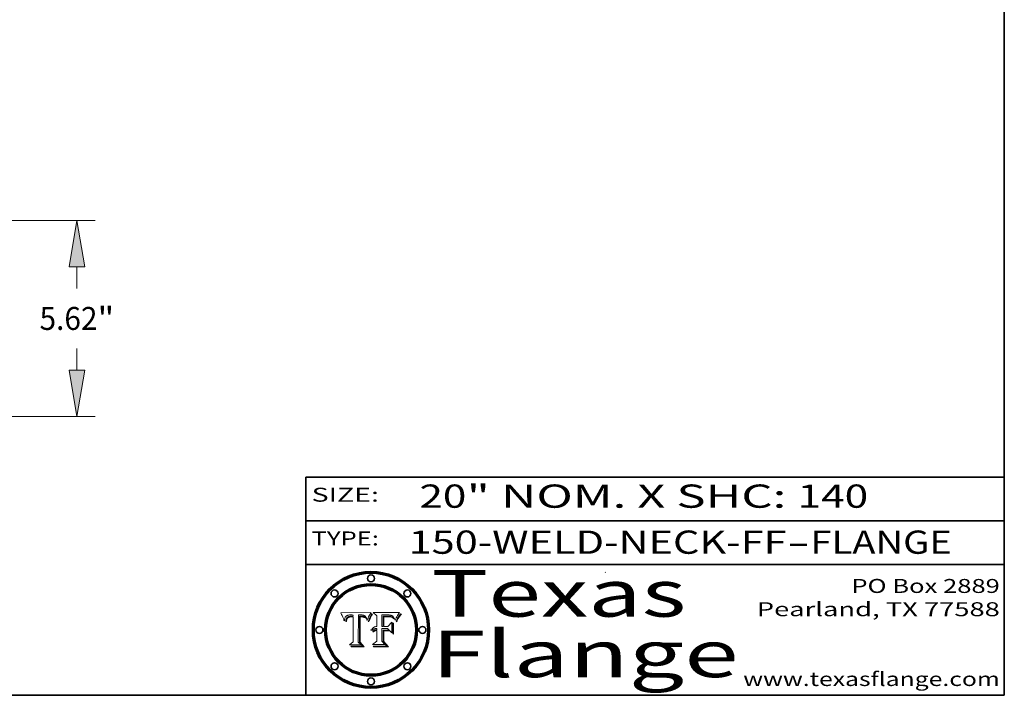
# Model space of a CAD drawing. Extents: x 0 to 10.8, y 0 to 8.3.
# Drawn here: x 6.5 to 10.8, y 0.2 to 3.2 of the extents above; entities that cross this region are included whole.
import ezdxf
from ezdxf.enums import TextEntityAlignment as Align

# ---------------------------------------------------------------- set-up
doc = ezdxf.new("R2010")
doc.units = 0
doc.header["$MEASUREMENT"] = 0
doc.layers.get('0').update_dxf_attribs({"lineweight": 13})
doc.layers.add('1', color=7, linetype='Continuous', lineweight=13)
doc.styles.get("Standard").update_dxf_attribs({"font": 'isocp.shx'})

# ---------------------------------------------------------------- blocks, each defined once
blk = doc.blocks.new('BLOCK1')
at = {"color": 7, "lineweight": 13, "ltscale": 0.03937}
for s, p, p2 in [('150-WELD-NECK-FF', (8.1915, 0.8582), (9.8144, 0.8582)), ('FLANGE', (9.9174, 0.8582), (10.525, 0.8582)), ('-', (9.8159, 0.8582), (9.9159, 0.8582))]:
    blk.add_text(s, height=0.1, dxfattribs=at).set_placement(p, p2, align=Align.FIT)
blk = doc.blocks.new('BLOCK2')
at = {"color": 7, "lineweight": 13, "ltscale": 0.03937}
for s, p, p2 in [('20', (8.2379, 1.056), (8.4394, 1.056)), ('" NOM. X SHC: ', (8.4409, 1.056), (9.8607, 1.056)), ('140', (9.8623, 1.056), (10.1653, 1.056))]:
    blk.add_text(s, height=0.1, dxfattribs=at).set_placement(p, p2, align=Align.FIT)
blk = doc.blocks.new('BLOCK3')
at = {"color": 7, "lineweight": 13, "ltscale": 0.03937}
for s, p, p2 in [('PO Box 2889', (10.0931, 0.69), (10.7308, 0.69)), ('Pearland, TX 77588', (9.6867, 0.59), (10.7308, 0.59)), ('www.texasflange.com', (9.6286, 0.29), (10.7308, 0.29))]:
    blk.add_text(s, height=0.06, dxfattribs=at).set_placement(p, p2, align=Align.FIT)
blk = doc.blocks.new('BLOCK4')
at = {"color": 7, "lineweight": 13, "ltscale": 0.03937}
for s, p, p2 in [('Texas', (8.2892, 0.5879), (9.3837, 0.5879)), ('Flange', (8.2892, 0.3279), (9.6089, 0.3279))]:
    blk.add_text(s, height=0.2, dxfattribs=at).set_placement(p, p2, align=Align.FIT)
blk = doc.blocks.new('BLOCK5')
at = {"color": 7, "lineweight": 5, "ltscale": 0.00324}
blk.add_line((8.0298, 0.6053), (7.9003, 0.6042), dxfattribs=at)
at = {"color": 7, "lineweight": 5, "ltscale": 0.000103115}
blk.add_line((7.9003, 0.6042), (7.9022, 0.6005), dxfattribs=at)
at = {"color": 7, "lineweight": 5, "ltscale": 0.000100453}
blk.add_line((7.9022, 0.6005), (7.9039, 0.597), dxfattribs=at)
at = {"color": 7, "lineweight": 5, "ltscale": 9.78009e-05}
blk.add_line((7.9039, 0.597), (7.9056, 0.5934), dxfattribs=at)
at = {"color": 7, "lineweight": 5, "ltscale": 9.51532e-05}
blk.add_line((7.9056, 0.5934), (7.9072, 0.59), dxfattribs=at)
at = {"color": 7, "lineweight": 5, "ltscale": 4.58171e-05}
blk.add_line((7.9255, 0.5919), (7.9272, 0.5928), dxfattribs=at)
at = {"color": 7, "lineweight": 5, "ltscale": 4.81176e-05}
blk.add_line((7.9272, 0.5928), (7.9289, 0.5935), dxfattribs=at)
at = {"color": 7, "lineweight": 5, "ltscale": 5.08108e-05}
blk.add_line((7.9289, 0.5935), (7.9309, 0.5941), dxfattribs=at)
at = {"color": 7, "lineweight": 5, "ltscale": 5.37678e-05}
blk.add_line((7.9309, 0.5941), (7.933, 0.5946), dxfattribs=at)
at = {"color": 7, "lineweight": 5, "ltscale": 5.70415e-05}
blk.add_line((7.933, 0.5946), (7.9352, 0.595), dxfattribs=at)
at = {"color": 7, "lineweight": 5, "ltscale": 6.04204e-05}
blk.add_line((7.9352, 0.595), (7.9376, 0.5953), dxfattribs=at)
at = {"color": 7, "lineweight": 5, "ltscale": 6.4089e-05}
blk.add_line((7.9376, 0.5953), (7.9402, 0.5955), dxfattribs=at)
at = {"color": 7, "lineweight": 5, "ltscale": 6.78085e-05}
blk.add_line((7.9402, 0.5955), (7.9429, 0.5956), dxfattribs=at)
at = {"color": 7, "lineweight": 5, "ltscale": 5.0286e-05}
blk.add_line((7.9429, 0.5956), (7.9449, 0.5955), dxfattribs=at)
at = {"color": 7, "lineweight": 5, "ltscale": 5.14153e-05}
blk.add_line((7.9449, 0.5955), (7.9469, 0.5955), dxfattribs=at)
at = {"color": 7, "lineweight": 5, "ltscale": 5.25609e-05}
blk.add_line((7.9469, 0.5955), (7.949, 0.5953), dxfattribs=at)
at = {"color": 7, "lineweight": 5, "ltscale": 5.37478e-05}
blk.add_line((7.949, 0.5953), (7.9512, 0.5951), dxfattribs=at)
at = {"color": 7, "lineweight": 5, "ltscale": 5.49198e-05}
blk.add_line((7.9512, 0.5951), (7.9534, 0.5949), dxfattribs=at)
at = {"color": 7, "lineweight": 5, "ltscale": 0.000135787}
blk.add_line((7.9534, 0.5949), (7.9522, 0.5896), dxfattribs=at)
at = {"color": 7, "lineweight": 5, "ltscale": 0.002931}
blk.add_line((7.9749, 0.4783), (7.9762, 0.5956), dxfattribs=at)
at = {"color": 7, "lineweight": 5, "ltscale": 4.88309e-05}
blk.add_line((7.9762, 0.5956), (7.9781, 0.5957), dxfattribs=at)
at = {"color": 7, "lineweight": 5, "ltscale": 4.87696e-05}
blk.add_line((7.9781, 0.5957), (7.9801, 0.5958), dxfattribs=at)
at = {"color": 7, "lineweight": 5, "ltscale": 4.87218e-05}
blk.add_line((7.9801, 0.5958), (7.982, 0.5959), dxfattribs=at)
at = {"color": 7, "lineweight": 5, "ltscale": 4.86926e-05}
blk.add_line((7.982, 0.5959), (7.984, 0.596), dxfattribs=at)
at = {"color": 7, "lineweight": 5, "ltscale": 4.8677e-05}
blk.add_line((7.984, 0.596), (7.9859, 0.596), dxfattribs=at)
at = {"color": 7, "lineweight": 5, "ltscale": 5.79538e-05}
blk.add_line((7.9859, 0.596), (7.9882, 0.5959), dxfattribs=at)
at = {"color": 7, "lineweight": 5, "ltscale": 5.50105e-05}
blk.add_line((7.9882, 0.5959), (7.9904, 0.5958), dxfattribs=at)
at = {"color": 7, "lineweight": 5, "ltscale": 5.22111e-05}
blk.add_line((7.9904, 0.5958), (7.9925, 0.5956), dxfattribs=at)
at = {"color": 7, "lineweight": 5, "ltscale": 4.94853e-05}
blk.add_line((7.9925, 0.5956), (7.9945, 0.5952), dxfattribs=at)
at = {"color": 7, "lineweight": 5, "ltscale": 4.69867e-05}
blk.add_line((7.9945, 0.5952), (7.9963, 0.5948), dxfattribs=at)
at = {"color": 7, "lineweight": 5, "ltscale": 4.4644e-05}
blk.add_line((7.9963, 0.5948), (7.998, 0.5943), dxfattribs=at)
at = {"color": 7, "lineweight": 5, "ltscale": 4.25388e-05}
blk.add_line((7.998, 0.5943), (7.9996, 0.5937), dxfattribs=at)
at = {"color": 7, "lineweight": 5, "ltscale": 4.06936e-05}
blk.add_line((7.9996, 0.5937), (8.001, 0.5929), dxfattribs=at)
at = {"color": 7, "lineweight": 5, "ltscale": 3.91439e-05}
blk.add_line((8.001, 0.5929), (8.0024, 0.5921), dxfattribs=at)
at = {"color": 7, "lineweight": 5, "ltscale": 3.79217e-05}
blk.add_line((8.0024, 0.5921), (8.0036, 0.5912), dxfattribs=at)
at = {"color": 7, "lineweight": 5, "ltscale": 0.000399523}
blk.add_line((8.0212, 0.5898), (8.029, 0.6038), dxfattribs=at)
at = {"color": 7, "lineweight": 5, "ltscale": 4.35633e-05}
blk.add_line((8.029, 0.6038), (8.0298, 0.6053), dxfattribs=at)
at = {"color": 7, "lineweight": 5, "ltscale": 9.25048e-05}
blk.add_line((7.9072, 0.59), (7.9087, 0.5866), dxfattribs=at)
at = {"color": 7, "lineweight": 5, "ltscale": 8.99068e-05}
blk.add_line((7.9087, 0.5866), (7.9101, 0.5833), dxfattribs=at)
at = {"color": 7, "lineweight": 5, "ltscale": 8.73531e-05}
blk.add_line((7.9101, 0.5833), (7.9114, 0.58), dxfattribs=at)
at = {"color": 7, "lineweight": 5, "ltscale": 8.48421e-05}
blk.add_line((7.9114, 0.58), (7.9126, 0.5768), dxfattribs=at)
at = {"color": 7, "lineweight": 5, "ltscale": 8.23394e-05}
blk.add_line((7.9126, 0.5768), (7.9137, 0.5737), dxfattribs=at)
at = {"color": 7, "lineweight": 5, "ltscale": 9.5007e-05}
blk.add_line((7.9137, 0.5737), (7.9159, 0.5707), dxfattribs=at)
at = {"color": 7, "lineweight": 5, "ltscale": 6.5787e-05}
blk.add_line((7.9159, 0.5707), (7.9161, 0.5733), dxfattribs=at)
at = {"color": 7, "lineweight": 5, "ltscale": 6.21658e-05}
blk.add_line((7.9161, 0.5733), (7.9164, 0.5758), dxfattribs=at)
at = {"color": 7, "lineweight": 5, "ltscale": 5.86699e-05}
blk.add_line((7.9164, 0.5758), (7.9168, 0.5781), dxfattribs=at)
at = {"color": 7, "lineweight": 5, "ltscale": 5.54066e-05}
blk.add_line((7.9168, 0.5781), (7.9173, 0.5802), dxfattribs=at)
at = {"color": 7, "lineweight": 5, "ltscale": 5.23527e-05}
blk.add_line((7.9173, 0.5802), (7.918, 0.5822), dxfattribs=at)
at = {"color": 7, "lineweight": 5, "ltscale": 4.95602e-05}
blk.add_line((7.918, 0.5822), (7.9187, 0.5841), dxfattribs=at)
at = {"color": 7, "lineweight": 5, "ltscale": 4.71572e-05}
blk.add_line((7.9187, 0.5841), (7.9195, 0.5858), dxfattribs=at)
at = {"color": 7, "lineweight": 5, "ltscale": 4.50516e-05}
blk.add_line((7.9195, 0.5858), (7.9205, 0.5873), dxfattribs=at)
at = {"color": 7, "lineweight": 5, "ltscale": 4.34491e-05}
blk.add_line((7.9205, 0.5873), (7.9216, 0.5887), dxfattribs=at)
at = {"color": 7, "lineweight": 5, "ltscale": 6.17484e-05}
blk.add_line((7.9217, 0.5696), (7.9215, 0.5671), dxfattribs=at)
at = {"color": 7, "lineweight": 5, "ltscale": 7.03016e-05}
blk.add_line((7.9215, 0.5671), (7.9243, 0.5671), dxfattribs=at)
at = {"color": 7, "lineweight": 5, "ltscale": 4.22981e-05}
blk.add_line((7.9216, 0.5887), (7.9228, 0.5899), dxfattribs=at)
at = {"color": 7, "lineweight": 5, "ltscale": 5.82307e-05}
blk.add_line((7.9221, 0.5719), (7.9217, 0.5696), dxfattribs=at)
at = {"color": 7, "lineweight": 5, "ltscale": 5.4813e-05}
blk.add_line((7.9225, 0.574), (7.9221, 0.5719), dxfattribs=at)
at = {"color": 7, "lineweight": 5, "ltscale": 5.15682e-05}
blk.add_line((7.9231, 0.576), (7.9225, 0.574), dxfattribs=at)
at = {"color": 7, "lineweight": 5, "ltscale": 4.24485e-05}
blk.add_line((7.9228, 0.5899), (7.9241, 0.591), dxfattribs=at)
at = {"color": 7, "lineweight": 5, "ltscale": 4.84865e-05}
blk.add_line((7.9237, 0.5778), (7.9231, 0.576), dxfattribs=at)
at = {"color": 7, "lineweight": 5, "ltscale": 4.56021e-05}
blk.add_line((7.9244, 0.5795), (7.9237, 0.5778), dxfattribs=at)
at = {"color": 7, "lineweight": 5, "ltscale": 4.38915e-05}
blk.add_line((7.9241, 0.591), (7.9255, 0.5919), dxfattribs=at)
at = {"color": 7, "lineweight": 5, "ltscale": 5.37733e-05}
blk.add_line((7.9243, 0.5671), (7.9245, 0.5693), dxfattribs=at)
at = {"color": 7, "lineweight": 5, "ltscale": 4.29647e-05}
blk.add_line((7.9252, 0.5811), (7.9244, 0.5795), dxfattribs=at)
at = {"color": 7, "lineweight": 5, "ltscale": 5.06901e-05}
blk.add_line((7.9245, 0.5693), (7.9248, 0.5713), dxfattribs=at)
at = {"color": 7, "lineweight": 5, "ltscale": 4.77131e-05}
blk.add_line((7.9248, 0.5713), (7.9251, 0.5731), dxfattribs=at)
at = {"color": 7, "lineweight": 5, "ltscale": 4.48863e-05}
blk.add_line((7.9251, 0.5731), (7.9256, 0.5749), dxfattribs=at)
at = {"color": 7, "lineweight": 5, "ltscale": 4.06864e-05}
blk.add_line((7.926, 0.5824), (7.9252, 0.5811), dxfattribs=at)
at = {"color": 7, "lineweight": 5, "ltscale": 4.22422e-05}
blk.add_line((7.9256, 0.5749), (7.9261, 0.5765), dxfattribs=at)
at = {"color": 7, "lineweight": 5, "ltscale": 3.86873e-05}
blk.add_line((7.927, 0.5837), (7.926, 0.5824), dxfattribs=at)
at = {"color": 7, "lineweight": 5, "ltscale": 7.72266e-05}
blk.add_line((7.9261, 0.5765), (7.9274, 0.5793), dxfattribs=at)
at = {"color": 7, "lineweight": 5, "ltscale": 7.40831e-05}
blk.add_line((7.9291, 0.5857), (7.927, 0.5837), dxfattribs=at)
at = {"color": 7, "lineweight": 5, "ltscale": 6.93722e-05}
blk.add_line((7.9274, 0.5793), (7.9289, 0.5816), dxfattribs=at)
at = {"color": 7, "lineweight": 5, "ltscale": 6.514e-05}
blk.add_line((7.9289, 0.5816), (7.9308, 0.5834), dxfattribs=at)
at = {"color": 7, "lineweight": 5, "ltscale": 3.83282e-05}
blk.add_line((7.9304, 0.5865), (7.9291, 0.5857), dxfattribs=at)
at = {"color": 7, "lineweight": 5, "ltscale": 4.01292e-05}
blk.add_line((7.9318, 0.5873), (7.9304, 0.5865), dxfattribs=at)
at = {"color": 7, "lineweight": 5, "ltscale": 6.9428e-05}
blk.add_line((7.9308, 0.5834), (7.9332, 0.5848), dxfattribs=at)
at = {"color": 7, "lineweight": 5, "ltscale": 4.21777e-05}
blk.add_line((7.9334, 0.5879), (7.9318, 0.5873), dxfattribs=at)
at = {"color": 7, "lineweight": 5, "ltscale": 3.75465e-05}
blk.add_line((7.9332, 0.5848), (7.9346, 0.5853), dxfattribs=at)
at = {"color": 7, "lineweight": 5, "ltscale": 4.46091e-05}
blk.add_line((7.9351, 0.5885), (7.9334, 0.5879), dxfattribs=at)
at = {"color": 7, "lineweight": 5, "ltscale": 3.98865e-05}
blk.add_line((7.9346, 0.5853), (7.9362, 0.5858), dxfattribs=at)
at = {"color": 7, "lineweight": 5, "ltscale": 4.73192e-05}
blk.add_line((7.9369, 0.5889), (7.9351, 0.5885), dxfattribs=at)
at = {"color": 7, "lineweight": 5, "ltscale": 4.23744e-05}
blk.add_line((7.9362, 0.5858), (7.9378, 0.5862), dxfattribs=at)
at = {"color": 7, "lineweight": 5, "ltscale": 5.02154e-05}
blk.add_line((7.9389, 0.5893), (7.9369, 0.5889), dxfattribs=at)
at = {"color": 7, "lineweight": 5, "ltscale": 4.50998e-05}
blk.add_line((7.9378, 0.5862), (7.9396, 0.5865), dxfattribs=at)
at = {"color": 7, "lineweight": 5, "ltscale": 5.3275e-05}
blk.add_line((7.941, 0.5895), (7.9389, 0.5893), dxfattribs=at)
at = {"color": 7, "lineweight": 5, "ltscale": 4.79821e-05}
blk.add_line((7.9396, 0.5865), (7.9415, 0.5867), dxfattribs=at)
at = {"color": 7, "lineweight": 5, "ltscale": 5.65615e-05}
blk.add_line((7.9433, 0.5897), (7.941, 0.5895), dxfattribs=at)
at = {"color": 7, "lineweight": 5, "ltscale": 5.09872e-05}
blk.add_line((7.9415, 0.5867), (7.9435, 0.5869), dxfattribs=at)
at = {"color": 7, "lineweight": 5, "ltscale": 5.99065e-05}
blk.add_line((7.9457, 0.5897), (7.9433, 0.5897), dxfattribs=at)
at = {"color": 7, "lineweight": 5, "ltscale": 5.40933e-05}
blk.add_line((7.9435, 0.5869), (7.9457, 0.5869), dxfattribs=at)
at = {"color": 7, "lineweight": 5, "ltscale": 0.000162237}
blk.add_line((7.9522, 0.5896), (7.9457, 0.5897), dxfattribs=at)
at = {"color": 7, "lineweight": 5, "ltscale": 0.000191986}
blk.add_line((7.9457, 0.5869), (7.9534, 0.5868), dxfattribs=at)
at = {"color": 7, "lineweight": 5, "ltscale": 0.00269}
blk.add_line((7.9534, 0.5868), (7.9534, 0.4792), dxfattribs=at)
at = {"color": 7, "lineweight": 5, "ltscale": 3.82045e-05}
blk.add_line((8.0036, 0.5912), (8.0047, 0.5902), dxfattribs=at)
at = {"color": 7, "lineweight": 5, "ltscale": 3.99235e-05}
blk.add_line((8.0047, 0.5902), (8.0058, 0.589), dxfattribs=at)
at = {"color": 7, "lineweight": 5, "ltscale": 4.20052e-05}
blk.add_line((8.0058, 0.589), (8.0068, 0.5877), dxfattribs=at)
at = {"color": 7, "lineweight": 5, "ltscale": 4.42829e-05}
blk.add_line((8.0068, 0.5877), (8.0078, 0.5862), dxfattribs=at)
at = {"color": 7, "lineweight": 5, "ltscale": 4.68654e-05}
blk.add_line((8.0078, 0.5862), (8.0087, 0.5846), dxfattribs=at)
at = {"color": 7, "lineweight": 5, "ltscale": 4.95626e-05}
blk.add_line((8.0087, 0.5846), (8.0096, 0.5828), dxfattribs=at)
at = {"color": 7, "lineweight": 5, "ltscale": 5.25037e-05}
blk.add_line((8.0096, 0.5828), (8.0104, 0.5809), dxfattribs=at)
at = {"color": 7, "lineweight": 5, "ltscale": 5.554e-05}
blk.add_line((8.0104, 0.5809), (8.0112, 0.5788), dxfattribs=at)
at = {"color": 7, "lineweight": 5, "ltscale": 5.87204e-05}
blk.add_line((8.0112, 0.5788), (8.0119, 0.5765), dxfattribs=at)
at = {"color": 7, "lineweight": 5, "ltscale": 6.19363e-05}
blk.add_line((8.0119, 0.5765), (8.0125, 0.5741), dxfattribs=at)
at = {"color": 7, "lineweight": 5, "ltscale": 5.73529e-05}
blk.add_line((8.0125, 0.5741), (8.0141, 0.5725), dxfattribs=at)
at = {"color": 7, "lineweight": 5, "ltscale": 5.36381e-05}
blk.add_line((8.0141, 0.5725), (8.0148, 0.5746), dxfattribs=at)
at = {"color": 7, "lineweight": 5, "ltscale": 5.20356e-05}
blk.add_line((8.0148, 0.5746), (8.0155, 0.5765), dxfattribs=at)
at = {"color": 7, "lineweight": 5, "ltscale": 5.05025e-05}
blk.add_line((8.0155, 0.5765), (8.0161, 0.5784), dxfattribs=at)
at = {"color": 7, "lineweight": 5, "ltscale": 4.89753e-05}
blk.add_line((8.0161, 0.5784), (8.0168, 0.5803), dxfattribs=at)
at = {"color": 7, "lineweight": 5, "ltscale": 4.74568e-05}
blk.add_line((8.0168, 0.5803), (8.0175, 0.582), dxfattribs=at)
at = {"color": 7, "lineweight": 5, "ltscale": 4.59543e-05}
blk.add_line((8.0175, 0.582), (8.0182, 0.5837), dxfattribs=at)
at = {"color": 7, "lineweight": 5, "ltscale": 4.4442e-05}
blk.add_line((8.0182, 0.5837), (8.019, 0.5854), dxfattribs=at)
at = {"color": 7, "lineweight": 5, "ltscale": 4.29963e-05}
blk.add_line((8.019, 0.5854), (8.0197, 0.5869), dxfattribs=at)
at = {"color": 7, "lineweight": 5, "ltscale": 4.15607e-05}
blk.add_line((8.0197, 0.5869), (8.0204, 0.5884), dxfattribs=at)
at = {"color": 7, "lineweight": 5, "ltscale": 4.0176e-05}
blk.add_line((8.0204, 0.5884), (8.0212, 0.5898), dxfattribs=at)
at = {"color": 7, "lineweight": 5, "ltscale": 0.000493338}
blk.add_line((7.9534, 0.4792), (7.9382, 0.4665), dxfattribs=at)
at = {"color": 7, "lineweight": 5, "ltscale": 0.001236}
blk.add_line((7.9382, 0.4665), (7.9876, 0.4665), dxfattribs=at)
at = {"color": 7, "lineweight": 5, "ltscale": 0.000434364}
blk.add_line((7.9876, 0.4665), (7.9749, 0.4783), dxfattribs=at)
blk = doc.blocks.new('BLOCK6')
at = {"color": 7, "lineweight": 5, "ltscale": 0.000504919}
blk.add_line((8.0398, 0.6053), (8.0544, 0.5913), dxfattribs=at)
at = {"color": 7, "lineweight": 5, "ltscale": 0.002807}
blk.add_line((8.1521, 0.6053), (8.0398, 0.6053), dxfattribs=at)
at = {"color": 7, "lineweight": 5, "ltscale": 0.001265}
blk.add_line((8.076, 0.5457), (8.076, 0.5963), dxfattribs=at)
at = {"color": 7, "lineweight": 5, "ltscale": 0.00010009}
blk.add_line((8.076, 0.5963), (8.08, 0.5962), dxfattribs=at)
at = {"color": 7, "lineweight": 5, "ltscale": 0.000262297}
blk.add_line((8.08, 0.5962), (8.0905, 0.5961), dxfattribs=at)
at = {"color": 7, "lineweight": 5, "ltscale": 0.000154143}
blk.add_line((8.0905, 0.5961), (8.0967, 0.5962), dxfattribs=at)
at = {"color": 7, "lineweight": 5, "ltscale": 8.03713e-05}
blk.add_line((8.0967, 0.5962), (8.0999, 0.5962), dxfattribs=at)
at = {"color": 7, "lineweight": 5, "ltscale": 7.56285e-05}
blk.add_line((8.0999, 0.5962), (8.1029, 0.596), dxfattribs=at)
at = {"color": 7, "lineweight": 5, "ltscale": 7.09728e-05}
blk.add_line((8.1029, 0.596), (8.1057, 0.5958), dxfattribs=at)
at = {"color": 7, "lineweight": 5, "ltscale": 6.64247e-05}
blk.add_line((8.1057, 0.5958), (8.1084, 0.5955), dxfattribs=at)
at = {"color": 7, "lineweight": 5, "ltscale": 6.19662e-05}
blk.add_line((8.1084, 0.5955), (8.1108, 0.5951), dxfattribs=at)
at = {"color": 7, "lineweight": 5, "ltscale": 5.76855e-05}
blk.add_line((8.1108, 0.5951), (8.1131, 0.5946), dxfattribs=at)
at = {"color": 7, "lineweight": 5, "ltscale": 5.35144e-05}
blk.add_line((8.1131, 0.5946), (8.1152, 0.5941), dxfattribs=at)
at = {"color": 7, "lineweight": 5, "ltscale": 4.95647e-05}
blk.add_line((8.1152, 0.5941), (8.117, 0.5934), dxfattribs=at)
at = {"color": 7, "lineweight": 5, "ltscale": 4.59337e-05}
blk.add_line((8.117, 0.5934), (8.1187, 0.5927), dxfattribs=at)
at = {"color": 7, "lineweight": 5, "ltscale": 4.25471e-05}
blk.add_line((8.1187, 0.5927), (8.1202, 0.5919), dxfattribs=at)
at = {"color": 7, "lineweight": 5, "ltscale": 6.11807e-05}
blk.add_line((8.1419, 0.5903), (8.1431, 0.5924), dxfattribs=at)
at = {"color": 7, "lineweight": 5, "ltscale": 6.8775e-05}
blk.add_line((8.1431, 0.5924), (8.1445, 0.5947), dxfattribs=at)
at = {"color": 7, "lineweight": 5, "ltscale": 3.83666e-05}
blk.add_line((8.1445, 0.5947), (8.1454, 0.596), dxfattribs=at)
at = {"color": 7, "lineweight": 5, "ltscale": 4.09684e-05}
blk.add_line((8.1454, 0.596), (8.1463, 0.5974), dxfattribs=at)
at = {"color": 7, "lineweight": 5, "ltscale": 4.36186e-05}
blk.add_line((8.1463, 0.5974), (8.1473, 0.5988), dxfattribs=at)
at = {"color": 7, "lineweight": 5, "ltscale": 4.62797e-05}
blk.add_line((8.1473, 0.5988), (8.1484, 0.6003), dxfattribs=at)
at = {"color": 7, "lineweight": 5, "ltscale": 4.89244e-05}
blk.add_line((8.1484, 0.6003), (8.1495, 0.6019), dxfattribs=at)
at = {"color": 7, "lineweight": 5, "ltscale": 5.15938e-05}
blk.add_line((8.1495, 0.6019), (8.1507, 0.6036), dxfattribs=at)
at = {"color": 7, "lineweight": 5, "ltscale": 5.42941e-05}
blk.add_line((8.1507, 0.6036), (8.1521, 0.6053), dxfattribs=at)
at = {"color": 7, "lineweight": 5, "ltscale": 0.001141}
blk.add_line((8.0544, 0.5913), (8.0544, 0.5457), dxfattribs=at)
at = {"color": 7, "lineweight": 5, "ltscale": 7.8458e-05}
blk.add_line((8.0857, 0.5905), (8.0826, 0.5904), dxfattribs=at)
at = {"color": 7, "lineweight": 5, "ltscale": 0.001117}
blk.add_line((8.0826, 0.5904), (8.0826, 0.5457), dxfattribs=at)
at = {"color": 7, "lineweight": 5, "ltscale": 6.71447e-05}
blk.add_line((8.0853, 0.5874), (8.088, 0.5876), dxfattribs=at)
at = {"color": 7, "lineweight": 5, "ltscale": 0.001044}
blk.add_line((8.0853, 0.5457), (8.0853, 0.5874), dxfattribs=at)
at = {"color": 7, "lineweight": 5, "ltscale": 6.79766e-05}
blk.add_line((8.0885, 0.5906), (8.0857, 0.5905), dxfattribs=at)
at = {"color": 7, "lineweight": 5, "ltscale": 6.25167e-05}
blk.add_line((8.088, 0.5876), (8.0905, 0.5878), dxfattribs=at)
at = {"color": 7, "lineweight": 5, "ltscale": 6.96783e-05}
blk.add_line((8.0913, 0.5907), (8.0885, 0.5906), dxfattribs=at)
at = {"color": 7, "lineweight": 5, "ltscale": 5.79292e-05}
blk.add_line((8.0905, 0.5878), (8.0928, 0.5879), dxfattribs=at)
at = {"color": 7, "lineweight": 5, "ltscale": 7.14161e-05}
blk.add_line((8.0941, 0.5907), (8.0913, 0.5907), dxfattribs=at)
at = {"color": 7, "lineweight": 5, "ltscale": 5.334e-05}
blk.add_line((8.0928, 0.5879), (8.0949, 0.588), dxfattribs=at)
at = {"color": 7, "lineweight": 5, "ltscale": 7.31315e-05}
blk.add_line((8.097, 0.5908), (8.0941, 0.5907), dxfattribs=at)
at = {"color": 7, "lineweight": 5, "ltscale": 4.87983e-05}
blk.add_line((8.0949, 0.588), (8.0969, 0.588), dxfattribs=at)
at = {"color": 7, "lineweight": 5, "ltscale": 6.31844e-05}
blk.add_line((8.0969, 0.588), (8.0994, 0.588), dxfattribs=at)
at = {"color": 7, "lineweight": 5, "ltscale": 7.48528e-05}
blk.add_line((8.1, 0.5908), (8.097, 0.5908), dxfattribs=at)
at = {"color": 7, "lineweight": 5, "ltscale": 5.98639e-05}
blk.add_line((8.0994, 0.588), (8.1018, 0.5879), dxfattribs=at)
at = {"color": 7, "lineweight": 5, "ltscale": 0.000106204}
blk.add_line((8.1043, 0.5907), (8.1, 0.5908), dxfattribs=at)
at = {"color": 7, "lineweight": 5, "ltscale": 0.000629287}
blk.add_line((8.119, 0.564), (8.1016, 0.5457), dxfattribs=at)
at = {"color": 7, "lineweight": 5, "ltscale": 5.64828e-05}
blk.add_line((8.1018, 0.5879), (8.1041, 0.5878), dxfattribs=at)
at = {"color": 7, "lineweight": 5, "ltscale": 5.31538e-05}
blk.add_line((8.1041, 0.5878), (8.1062, 0.5877), dxfattribs=at)
at = {"color": 7, "lineweight": 5, "ltscale": 9.82815e-05}
blk.add_line((8.1082, 0.5903), (8.1043, 0.5907), dxfattribs=at)
at = {"color": 7, "lineweight": 5, "ltscale": 4.98579e-05}
blk.add_line((8.1062, 0.5877), (8.1082, 0.5875), dxfattribs=at)
at = {"color": 7, "lineweight": 5, "ltscale": 9.07975e-05}
blk.add_line((8.1118, 0.5898), (8.1082, 0.5903), dxfattribs=at)
at = {"color": 7, "lineweight": 5, "ltscale": 4.65618e-05}
blk.add_line((8.1082, 0.5875), (8.11, 0.5873), dxfattribs=at)
at = {"color": 7, "lineweight": 5, "ltscale": 4.32948e-05}
blk.add_line((8.11, 0.5873), (8.1117, 0.5871), dxfattribs=at)
at = {"color": 7, "lineweight": 5, "ltscale": 4.01241e-05}
blk.add_line((8.1117, 0.5871), (8.1133, 0.5868), dxfattribs=at)
at = {"color": 7, "lineweight": 5, "ltscale": 8.37777e-05}
blk.add_line((8.115, 0.589), (8.1118, 0.5898), dxfattribs=at)
at = {"color": 7, "lineweight": 5, "ltscale": 7.07787e-05}
blk.add_line((8.1133, 0.5868), (8.1161, 0.5862), dxfattribs=at)
at = {"color": 7, "lineweight": 5, "ltscale": 7.75432e-05}
blk.add_line((8.118, 0.5879), (8.115, 0.589), dxfattribs=at)
at = {"color": 7, "lineweight": 5, "ltscale": 6.48228e-05}
blk.add_line((8.1161, 0.5862), (8.1185, 0.5854), dxfattribs=at)
at = {"color": 7, "lineweight": 5, "ltscale": 7.20711e-05}
blk.add_line((8.1205, 0.5867), (8.118, 0.5879), dxfattribs=at)
at = {"color": 7, "lineweight": 5, "ltscale": 6.55881e-05}
blk.add_line((8.1185, 0.5854), (8.1209, 0.5842), dxfattribs=at)
at = {"color": 7, "lineweight": 5, "ltscale": 0.001133}
blk.add_line((8.119, 0.5187), (8.119, 0.564), dxfattribs=at)
at = {"color": 7, "lineweight": 5, "ltscale": 4.25074e-05}
blk.add_line((8.1202, 0.5919), (8.1216, 0.5909), dxfattribs=at)
at = {"color": 7, "lineweight": 5, "ltscale": 6.77002e-05}
blk.add_line((8.1228, 0.5852), (8.1205, 0.5867), dxfattribs=at)
at = {"color": 7, "lineweight": 5, "ltscale": 6.70416e-05}
blk.add_line((8.1209, 0.5842), (8.1232, 0.5829), dxfattribs=at)
at = {"color": 7, "lineweight": 5, "ltscale": 4.57046e-05}
blk.add_line((8.1216, 0.5909), (8.123, 0.5897), dxfattribs=at)
at = {"color": 7, "lineweight": 5, "ltscale": 6.46171e-05}
blk.add_line((8.1247, 0.5835), (8.1228, 0.5852), dxfattribs=at)
at = {"color": 7, "lineweight": 5, "ltscale": 4.92938e-05}
blk.add_line((8.123, 0.5897), (8.1244, 0.5883), dxfattribs=at)
at = {"color": 7, "lineweight": 5, "ltscale": 6.91849e-05}
blk.add_line((8.1232, 0.5829), (8.1254, 0.5812), dxfattribs=at)
at = {"color": 7, "lineweight": 5, "ltscale": 5.30859e-05}
blk.add_line((8.1244, 0.5883), (8.1258, 0.5868), dxfattribs=at)
at = {"color": 7, "lineweight": 5, "ltscale": 6.30754e-05}
blk.add_line((8.1263, 0.5815), (8.1247, 0.5835), dxfattribs=at)
at = {"color": 7, "lineweight": 5, "ltscale": 7.18996e-05}
blk.add_line((8.1254, 0.5812), (8.1276, 0.5793), dxfattribs=at)
at = {"color": 7, "lineweight": 5, "ltscale": 5.71802e-05}
blk.add_line((8.1258, 0.5868), (8.1272, 0.585), dxfattribs=at)
at = {"color": 7, "lineweight": 5, "ltscale": 6.30147e-05}
blk.add_line((8.1276, 0.5793), (8.1263, 0.5815), dxfattribs=at)
at = {"color": 7, "lineweight": 5, "ltscale": 6.13618e-05}
blk.add_line((8.1272, 0.585), (8.1286, 0.583), dxfattribs=at)
at = {"color": 7, "lineweight": 5, "ltscale": 6.57329e-05}
blk.add_line((8.1286, 0.583), (8.13, 0.5807), dxfattribs=at)
at = {"color": 7, "lineweight": 5, "ltscale": 7.01949e-05}
blk.add_line((8.13, 0.5807), (8.1315, 0.5783), dxfattribs=at)
at = {"color": 7, "lineweight": 5, "ltscale": 7.47805e-05}
blk.add_line((8.1315, 0.5783), (8.1329, 0.5757), dxfattribs=at)
at = {"color": 7, "lineweight": 5, "ltscale": 7.93914e-05}
blk.add_line((8.1329, 0.5757), (8.1343, 0.5728), dxfattribs=at)
at = {"color": 7, "lineweight": 5, "ltscale": 5.82449e-05}
blk.add_line((8.1343, 0.5728), (8.1352, 0.575), dxfattribs=at)
at = {"color": 7, "lineweight": 5, "ltscale": 5.88925e-05}
blk.add_line((8.1352, 0.575), (8.136, 0.5772), dxfattribs=at)
at = {"color": 7, "lineweight": 5, "ltscale": 5.57078e-05}
blk.add_line((8.136, 0.5772), (8.1369, 0.5793), dxfattribs=at)
at = {"color": 7, "lineweight": 5, "ltscale": 5.2567e-05}
blk.add_line((8.1369, 0.5793), (8.1377, 0.5812), dxfattribs=at)
at = {"color": 7, "lineweight": 5, "ltscale": 4.94253e-05}
blk.add_line((8.1377, 0.5812), (8.1385, 0.583), dxfattribs=at)
at = {"color": 7, "lineweight": 5, "ltscale": 4.62924e-05}
blk.add_line((8.1385, 0.583), (8.1392, 0.5847), dxfattribs=at)
at = {"color": 7, "lineweight": 5, "ltscale": 4.31788e-05}
blk.add_line((8.1392, 0.5847), (8.1399, 0.5863), dxfattribs=at)
at = {"color": 7, "lineweight": 5, "ltscale": 4.00421e-05}
blk.add_line((8.1399, 0.5863), (8.1406, 0.5877), dxfattribs=at)
at = {"color": 7, "lineweight": 5, "ltscale": 7.07088e-05}
blk.add_line((8.1406, 0.5877), (8.1419, 0.5903), dxfattribs=at)
at = {"color": 7, "lineweight": 5, "ltscale": 7.24478e-05}
blk.add_line((8.0341, 0.533), (8.033, 0.5303), dxfattribs=at)
at = {"color": 7, "lineweight": 5, "ltscale": 4.72383e-05}
blk.add_line((8.033, 0.5303), (8.0337, 0.5286), dxfattribs=at)
at = {"color": 7, "lineweight": 5, "ltscale": 5.40801e-05}
blk.add_line((8.0337, 0.5286), (8.0352, 0.5302), dxfattribs=at)
at = {"color": 7, "lineweight": 5, "ltscale": 6.91358e-05}
blk.add_line((8.0354, 0.5355), (8.0341, 0.533), dxfattribs=at)
at = {"color": 7, "lineweight": 5, "ltscale": 5.22259e-05}
blk.add_line((8.0352, 0.5302), (8.0368, 0.5316), dxfattribs=at)
at = {"color": 7, "lineweight": 5, "ltscale": 6.68728e-05}
blk.add_line((8.0369, 0.5376), (8.0354, 0.5355), dxfattribs=at)
at = {"color": 7, "lineweight": 5, "ltscale": 5.0626e-05}
blk.add_line((8.0368, 0.5316), (8.0384, 0.5328), dxfattribs=at)
at = {"color": 7, "lineweight": 5, "ltscale": 6.56415e-05}
blk.add_line((8.0387, 0.5395), (8.0369, 0.5376), dxfattribs=at)
at = {"color": 7, "lineweight": 5, "ltscale": 4.61631e-05}
blk.add_line((8.039, 0.5259), (8.0377, 0.5246), dxfattribs=at)
at = {"color": 7, "lineweight": 5, "ltscale": 7.65715e-05}
blk.add_line((8.0377, 0.5246), (8.0398, 0.5223), dxfattribs=at)
at = {"color": 7, "lineweight": 5, "ltscale": 4.93516e-05}
blk.add_line((8.0384, 0.5328), (8.04, 0.5339), dxfattribs=at)
at = {"color": 7, "lineweight": 5, "ltscale": 6.55187e-05}
blk.add_line((8.0408, 0.5412), (8.0387, 0.5395), dxfattribs=at)
at = {"color": 7, "lineweight": 5, "ltscale": 4.53272e-05}
blk.add_line((8.0404, 0.5271), (8.039, 0.5259), dxfattribs=at)
at = {"color": 7, "lineweight": 5, "ltscale": 4.36728e-05}
blk.add_line((8.0398, 0.5223), (8.0411, 0.5235), dxfattribs=at)
at = {"color": 7, "lineweight": 5, "ltscale": 4.84441e-05}
blk.add_line((8.04, 0.5339), (8.0418, 0.5348), dxfattribs=at)
at = {"color": 7, "lineweight": 5, "ltscale": 4.47682e-05}
blk.add_line((8.0419, 0.5281), (8.0404, 0.5271), dxfattribs=at)
at = {"color": 7, "lineweight": 5, "ltscale": 6.6503e-05}
blk.add_line((8.043, 0.5426), (8.0408, 0.5412), dxfattribs=at)
at = {"color": 7, "lineweight": 5, "ltscale": 4.23283e-05}
blk.add_line((8.0411, 0.5235), (8.0424, 0.5246), dxfattribs=at)
at = {"color": 7, "lineweight": 5, "ltscale": 4.79247e-05}
blk.add_line((8.0418, 0.5348), (8.0435, 0.5355), dxfattribs=at)
at = {"color": 7, "lineweight": 5, "ltscale": 4.46766e-05}
blk.add_line((8.0434, 0.529), (8.0419, 0.5281), dxfattribs=at)
at = {"color": 7, "lineweight": 5, "ltscale": 4.12902e-05}
blk.add_line((8.0424, 0.5246), (8.0437, 0.5255), dxfattribs=at)
at = {"color": 7, "lineweight": 5, "ltscale": 6.86342e-05}
blk.add_line((8.0455, 0.5438), (8.043, 0.5426), dxfattribs=at)
at = {"color": 7, "lineweight": 5, "ltscale": 4.48402e-05}
blk.add_line((8.045, 0.5298), (8.0434, 0.529), dxfattribs=at)
at = {"color": 7, "lineweight": 5, "ltscale": 4.7776e-05}
blk.add_line((8.0435, 0.5355), (8.0453, 0.5361), dxfattribs=at)
at = {"color": 7, "lineweight": 5, "ltscale": 4.05056e-05}
blk.add_line((8.0437, 0.5255), (8.0451, 0.5263), dxfattribs=at)
at = {"color": 7, "lineweight": 5, "ltscale": 4.54019e-05}
blk.add_line((8.0467, 0.5304), (8.045, 0.5298), dxfattribs=at)
at = {"color": 7, "lineweight": 5, "ltscale": 3.98781e-05}
blk.add_line((8.0451, 0.5263), (8.0466, 0.527), dxfattribs=at)
at = {"color": 7, "lineweight": 5, "ltscale": 4.80296e-05}
blk.add_line((8.0453, 0.5361), (8.0472, 0.5365), dxfattribs=at)
at = {"color": 7, "lineweight": 5, "ltscale": 7.17625e-05}
blk.add_line((8.0482, 0.5447), (8.0455, 0.5438), dxfattribs=at)
at = {"color": 7, "lineweight": 5, "ltscale": 3.96147e-05}
blk.add_line((8.0466, 0.527), (8.048, 0.5276), dxfattribs=at)
at = {"color": 7, "lineweight": 5, "ltscale": 4.63507e-05}
blk.add_line((8.0485, 0.5309), (8.0467, 0.5304), dxfattribs=at)
at = {"color": 7, "lineweight": 5, "ltscale": 4.86448e-05}
blk.add_line((8.0472, 0.5365), (8.0492, 0.5367), dxfattribs=at)
at = {"color": 7, "lineweight": 5, "ltscale": 3.96113e-05}
blk.add_line((8.048, 0.5276), (8.0496, 0.528), dxfattribs=at)
at = {"color": 7, "lineweight": 5, "ltscale": 7.56807e-05}
blk.add_line((8.0512, 0.5453), (8.0482, 0.5447), dxfattribs=at)
at = {"color": 7, "lineweight": 5, "ltscale": 4.75859e-05}
blk.add_line((8.0504, 0.5312), (8.0485, 0.5309), dxfattribs=at)
at = {"color": 7, "lineweight": 5, "ltscale": 4.9694e-05}
blk.add_line((8.0492, 0.5367), (8.0511, 0.5368), dxfattribs=at)
at = {"color": 7, "lineweight": 5, "ltscale": 3.98564e-05}
blk.add_line((8.0496, 0.528), (8.0511, 0.5284), dxfattribs=at)
at = {"color": 7, "lineweight": 5, "ltscale": 4.91026e-05}
blk.add_line((8.0523, 0.5315), (8.0504, 0.5312), dxfattribs=at)
at = {"color": 7, "lineweight": 5, "ltscale": 4.09268e-05}
blk.add_line((8.0511, 0.5368), (8.0528, 0.5367), dxfattribs=at)
at = {"color": 7, "lineweight": 5, "ltscale": 4.03575e-05}
blk.add_line((8.0511, 0.5284), (8.0527, 0.5285), dxfattribs=at)
at = {"color": 7, "lineweight": 5, "ltscale": 8.04224e-05}
blk.add_line((8.0544, 0.5457), (8.0512, 0.5453), dxfattribs=at)
at = {"color": 7, "lineweight": 5, "ltscale": 5.09119e-05}
blk.add_line((8.0544, 0.5315), (8.0523, 0.5315), dxfattribs=at)
at = {"color": 7, "lineweight": 5, "ltscale": 4.11658e-05}
blk.add_line((8.0527, 0.5285), (8.0544, 0.5286), dxfattribs=at)
at = {"color": 7, "lineweight": 5, "ltscale": 4.03821e-05}
blk.add_line((8.0528, 0.5367), (8.0544, 0.5366), dxfattribs=at)
at = {"color": 7, "lineweight": 5, "ltscale": 0.000127087}
blk.add_line((8.0544, 0.5366), (8.0544, 0.5315), dxfattribs=at)
at = {"color": 7, "lineweight": 5, "ltscale": 0.001163}
blk.add_line((8.0544, 0.5286), (8.0544, 0.4821), dxfattribs=at)
at = {"color": 7, "lineweight": 5, "ltscale": 0.000164963}
blk.add_line((8.0826, 0.5457), (8.076, 0.5457), dxfattribs=at)
at = {"color": 7, "lineweight": 5, "ltscale": 0.001363}
blk.add_line((8.076, 0.4821), (8.076, 0.5366), dxfattribs=at)
at = {"color": 7, "lineweight": 5, "ltscale": 0.000619197}
blk.add_line((8.076, 0.5366), (8.1008, 0.5366), dxfattribs=at)
at = {"color": 7, "lineweight": 5, "ltscale": 0.000408293}
blk.add_line((8.1016, 0.5457), (8.0853, 0.5457), dxfattribs=at)
at = {"color": 7, "lineweight": 5, "ltscale": 0.000638638}
blk.add_line((8.1008, 0.5366), (8.119, 0.5187), dxfattribs=at)
at = {"color": 7, "lineweight": 5, "ltscale": 0.000563728}
blk.add_line((8.0544, 0.4821), (8.0368, 0.468), dxfattribs=at)
at = {"color": 7, "lineweight": 5, "ltscale": 0.001328}
blk.add_line((8.0368, 0.468), (8.0899, 0.468), dxfattribs=at)
at = {"color": 7, "lineweight": 5, "ltscale": 0.000493306}
blk.add_line((8.0899, 0.468), (8.076, 0.4821), dxfattribs=at)
blk = doc.blocks.new('BLOCK19')
at = {"color": 7, "lineweight": 13, "ltscale": 0.03937}
for p, q in [((8.854, 5.62), (22.365, 5.62)), ((14.275, 0), (22.365, 0))]:
    blk.add_line(p, q, dxfattribs=at)
at = {"color": 7, "lineweight": 13, "ltscale": 0.015382}
for p, q in [((21.84, 3.671), (21.84, 4.287)), ((21.84, 1.333), (21.84, 1.949))]:
    blk.add_line(p, q, dxfattribs=at)
at = {"color": 7, "lineweight": 13, "ltscale": 0.03937}
for points in [[(22.062, 4.287), (21.84, 5.62), (21.618, 4.287)], [(21.618, 1.333), (21.84, 0), (22.062, 1.333)]]:
    blk.add_lwpolyline(points, close=True, dxfattribs=at)
for points in [[(22.062, 4.287), (21.84, 5.62), (22.062, 4.287), (21.618, 4.287)], [(21.618, 1.333), (21.84, 0), (21.618, 1.333), (22.062, 1.333)]]:
    blk.add_solid(points, dxfattribs=at)
for s, height, p, p2 in [('5.62', 0.6562, (20.77, 2.482), (22.429, 2.482)), ('"', 0.656, (22.429, 2.482), (22.91, 2.482))]:
    blk.add_text(s, height=height, dxfattribs=at).set_placement(p, p2, align=Align.FIT)

msp = doc.modelspace()

# ---------------------------------------------------------------- linework, layer by layer
at = {"color": 7, "lineweight": 13, "ltscale": 0.03937}
for points in [[(8.0298, 0.6053), (8.029, 0.6038), (8.0212, 0.5898), (8.0204, 0.5884), (8.0197, 0.5869), (8.019, 0.5854), (8.0182, 0.5837), (8.0175, 0.582), (8.0168, 0.5803), (8.0161, 0.5784), (8.0155, 0.5765), (8.0148, 0.5746), (8.0141, 0.5725), (8.0125, 0.5741), (8.0119, 0.5765), (8.0112, 0.5788), (8.0104, 0.5809), (8.0096, 0.5828), (8.0087, 0.5846), (8.0078, 0.5862), (8.0068, 0.5877), (8.0058, 0.589), (8.0047, 0.5902), (8.0036, 0.5912), (8.0024, 0.5921), (8.001, 0.5929), (7.9996, 0.5937), (7.998, 0.5943), (7.9963, 0.5948), (7.9945, 0.5952), (7.9925, 0.5956), (7.9904, 0.5958), (7.9882, 0.5959), (7.9859, 0.596), (7.984, 0.596), (7.982, 0.5959), (7.9801, 0.5958), (7.9781, 0.5957), (7.9762, 0.5956), (7.9749, 0.4783), (7.9876, 0.4665), (7.9382, 0.4665), (7.9534, 0.4792), (7.9534, 0.5868), (7.9457, 0.5869), (7.9435, 0.5869), (7.9415, 0.5867), (7.9396, 0.5865), (7.9378, 0.5862), (7.9362, 0.5858), (7.9346, 0.5853), (7.9332, 0.5848), (7.9308, 0.5834), (7.9289, 0.5816), (7.9274, 0.5793), (7.9261, 0.5765), (7.9256, 0.5749), (7.9251, 0.5731), (7.9248, 0.5713), (7.9245, 0.5693), (7.9243, 0.5671), (7.9215, 0.5671), (7.9217, 0.5696), (7.9221, 0.5719), (7.9225, 0.574), (7.9231, 0.576), (7.9237, 0.5778), (7.9244, 0.5795), (7.9252, 0.5811), (7.926, 0.5824), (7.927, 0.5837), (7.9291, 0.5857), (7.9304, 0.5865), (7.9318, 0.5873), (7.9334, 0.5879), (7.9351, 0.5885), (7.9369, 0.5889), (7.9389, 0.5893), (7.941, 0.5895), (7.9433, 0.5897), (7.9457, 0.5897), (7.9522, 0.5896), (7.9534, 0.5949), (7.9512, 0.5951), (7.949, 0.5953), (7.9469, 0.5955), (7.9449, 0.5955), (7.9429, 0.5956), (7.9402, 0.5955), (7.9376, 0.5953), (7.9352, 0.595), (7.933, 0.5946), (7.9309, 0.5941), (7.9289, 0.5935), (7.9272, 0.5928), (7.9255, 0.5919), (7.9241, 0.591), (7.9228, 0.5899), (7.9216, 0.5887), (7.9205, 0.5873), (7.9195, 0.5858), (7.9187, 0.5841), (7.918, 0.5822), (7.9173, 0.5802), (7.9168, 0.5781), (7.9164, 0.5758), (7.9161, 0.5733), (7.9159, 0.5707), (7.9137, 0.5737), (7.9126, 0.5768), (7.9114, 0.58), (7.9101, 0.5833), (7.9087, 0.5866), (7.9072, 0.59), (7.9056, 0.5934), (7.9039, 0.597), (7.9022, 0.6005), (7.9003, 0.6042)], [(8.0366, 0.5985), (8.0351, 0.5964), (8.0336, 0.5942), (8.0321, 0.5916), (8.0306, 0.5889), (8.029, 0.5858), (8.0274, 0.5825), (8.0258, 0.579), (8.0242, 0.5752), (8.0226, 0.5712), (8.021, 0.5669), (8.0181, 0.5679), (8.0201, 0.5732), (8.0217, 0.5773), (8.0232, 0.581), (8.0248, 0.5846), (8.0263, 0.5878), (8.0279, 0.5908), (8.0294, 0.5935), (8.0309, 0.5959), (8.0324, 0.5981), (8.0339, 0.6)], [(8.0398, 0.6053), (8.1521, 0.6053), (8.1507, 0.6036), (8.1495, 0.6019), (8.1484, 0.6003), (8.1473, 0.5988), (8.1463, 0.5974), (8.1454, 0.596), (8.1445, 0.5947), (8.1431, 0.5924), (8.1419, 0.5903), (8.1406, 0.5877), (8.1399, 0.5863), (8.1392, 0.5847), (8.1385, 0.583), (8.1377, 0.5812), (8.1369, 0.5793), (8.136, 0.5772), (8.1352, 0.575), (8.1343, 0.5728), (8.1329, 0.5757), (8.1315, 0.5783), (8.13, 0.5807), (8.1286, 0.583), (8.1272, 0.585), (8.1258, 0.5868), (8.1244, 0.5883), (8.123, 0.5897), (8.1216, 0.5909), (8.1202, 0.5919), (8.1187, 0.5927), (8.117, 0.5934), (8.1152, 0.5941), (8.1131, 0.5946), (8.1108, 0.5951), (8.1084, 0.5955), (8.1057, 0.5958), (8.1029, 0.596), (8.0999, 0.5962), (8.0967, 0.5962), (8.0905, 0.5961), (8.08, 0.5962), (8.076, 0.5963), (8.076, 0.5457), (8.0826, 0.5457), (8.0826, 0.5904), (8.0857, 0.5905), (8.0885, 0.5906), (8.0913, 0.5907), (8.0941, 0.5907), (8.097, 0.5908), (8.1, 0.5908), (8.1043, 0.5907), (8.1082, 0.5903), (8.1118, 0.5898), (8.115, 0.589), (8.118, 0.5879), (8.1205, 0.5867), (8.1228, 0.5852), (8.1247, 0.5835), (8.1263, 0.5815), (8.1276, 0.5793), (8.1254, 0.5812), (8.1232, 0.5829), (8.1209, 0.5842), (8.1185, 0.5854), (8.1161, 0.5862), (8.1133, 0.5868), (8.1117, 0.5871), (8.11, 0.5873), (8.1082, 0.5875), (8.1062, 0.5877), (8.1041, 0.5878), (8.1018, 0.5879), (8.0994, 0.588), (8.0969, 0.588), (8.0949, 0.588), (8.0928, 0.5879), (8.0905, 0.5878), (8.088, 0.5876), (8.0853, 0.5874), (8.0853, 0.5457), (8.1016, 0.5457), (8.119, 0.564), (8.119, 0.5187), (8.1008, 0.5366), (8.076, 0.5366), (8.076, 0.4821), (8.0899, 0.468), (8.0368, 0.468), (8.0544, 0.4821), (8.0544, 0.5286), (8.0527, 0.5285), (8.0511, 0.5284), (8.0496, 0.528), (8.048, 0.5276), (8.0466, 0.527), (8.0451, 0.5263), (8.0437, 0.5255), (8.0424, 0.5246), (8.0411, 0.5235), (8.0398, 0.5223), (8.0377, 0.5246), (8.039, 0.5259), (8.0404, 0.5271), (8.0419, 0.5281), (8.0434, 0.529), (8.045, 0.5298), (8.0467, 0.5304), (8.0485, 0.5309), (8.0504, 0.5312), (8.0523, 0.5315), (8.0544, 0.5315), (8.0544, 0.5366), (8.0528, 0.5367), (8.0511, 0.5368), (8.0492, 0.5367), (8.0472, 0.5365), (8.0453, 0.5361), (8.0435, 0.5355), (8.0418, 0.5348), (8.04, 0.5339), (8.0384, 0.5328), (8.0368, 0.5316), (8.0352, 0.5302), (8.0337, 0.5286), (8.033, 0.5303), (8.0341, 0.533), (8.0354, 0.5355), (8.0369, 0.5376), (8.0387, 0.5395), (8.0408, 0.5412), (8.043, 0.5426), (8.0455, 0.5438), (8.0482, 0.5447), (8.0512, 0.5453), (8.0544, 0.5457), (8.0544, 0.5913)], [(8.1603, 0.5987), (8.1573, 0.5951), (8.1545, 0.5916), (8.152, 0.5881), (8.1497, 0.5847), (8.1477, 0.5814), (8.1458, 0.5781), (8.1442, 0.5749), (8.1429, 0.5717), (8.1417, 0.5686), (8.1408, 0.5656), (8.1385, 0.5671), (8.1395, 0.5705), (8.1406, 0.5739), (8.142, 0.5773), (8.1437, 0.5806), (8.1455, 0.584), (8.1476, 0.5873), (8.15, 0.5906), (8.1525, 0.5939), (8.1553, 0.5972), (8.1583, 0.6005)], [(8.0078, 0.5816), (8.0061, 0.5826), (8.0043, 0.5836), (8.0025, 0.5844), (8.0007, 0.5851), (7.9987, 0.5857), (7.9968, 0.5861), (7.9947, 0.5865), (7.9926, 0.5868), (7.9905, 0.587), (7.9883, 0.587), (7.9868, 0.587), (7.9852, 0.5869), (7.9836, 0.5868), (7.9835, 0.478), (8.0007, 0.4577), (7.9455, 0.4577), (7.943, 0.4606), (7.9948, 0.4606), (7.9803, 0.4771), (7.9803, 0.5898), (7.9861, 0.5899), (7.9882, 0.5899), (7.9901, 0.5899), (7.9919, 0.5898), (7.9935, 0.5897), (7.9951, 0.5895), (7.9978, 0.5891), (8.0001, 0.5886), (8.0019, 0.5879), (8.0035, 0.587), (8.0049, 0.5858), (8.0062, 0.5843), (8.0073, 0.5826)], [(8.1268, 0.5602), (8.1268, 0.5135), (8.124, 0.5151), (8.124, 0.5618)], [(8.1075, 0.5275), (8.0853, 0.5275), (8.0853, 0.4812), (8.1044, 0.4577), (8.0417, 0.4577), (8.039, 0.4606), (8.0983, 0.4606), (8.0826, 0.4799), (8.0826, 0.5304), (8.1044, 0.5304)]]:
    msp.add_lwpolyline(points, close=True, dxfattribs=at)
at = {"color": 7, "lineweight": 70, "ltscale": 0.03937}
for radius in [0.2475, 0.195]:
    msp.add_circle((8.0298, 0.5312), radius, dxfattribs=at)
at = {"color": 7, "lineweight": 35, "ltscale": 0.03937}
for centre in [(8.0298, 0.7525), (7.8733, 0.6877), (8.1862, 0.6877), (7.8085, 0.5312), (8.251, 0.5312), (7.8733, 0.3748), (8.1862, 0.3748), (8.0298, 0.31)]:
    msp.add_circle(centre, 0.015, dxfattribs=at)
at = {"color": 7, "lineweight": 5, "ltscale": 0.03937}
msp.add_point((8.0298, 0.5312), dxfattribs=at)
at = {"layer": '1', "color": 7, "lineweight": 35, "ltscale": 0.03937}
for p, q in [((10.75, 8.25), (10.75, 0.25)), ((7.75, 1.1875), (10.75, 1.1875)), ((7.75, 1.1875), (7.75, 0.25)), ((7.75, 1), (10.75, 1)), ((7.75, 0.8125), (10.75, 0.8125)), ((0.25, 0.25), (10.75, 0.25))]:
    msp.add_line(p, q, dxfattribs=at)
at = {"layer": '1', "color": 7, "lineweight": 35, "ltscale": 3.21037e-05}
msp.add_line((9.0357, 0.7788), (9.0369, 0.7784), dxfattribs=at)

# ---------------------------------------------------------------- block references
at = {"lineweight": 0, "xscale": 0.15, "yscale": 0.15, "zscale": 0.15}
msp.add_blockref('BLOCK19', (3.4908, 1.4482), dxfattribs=at)
at = {"lineweight": 0}
for name in ['BLOCK2', 'BLOCK1', 'BLOCK4', 'BLOCK3', 'BLOCK5', 'BLOCK6']:
    msp.add_blockref(name, (0, 0), dxfattribs=at)

# ---------------------------------------------------------------- texts
at = {"color": 7, "lineweight": 13, "ltscale": 0.03937}
for s, p, p2 in [('SIZE:', (7.7748, 1.0822), (8.0641, 1.0822)), ('TYPE:', (7.7748, 0.8942), (8.0641, 0.8942))]:
    msp.add_text(s, height=0.06, dxfattribs=at).set_placement(p, p2, align=Align.FIT)

doc.saveas('drawing.dxf')
